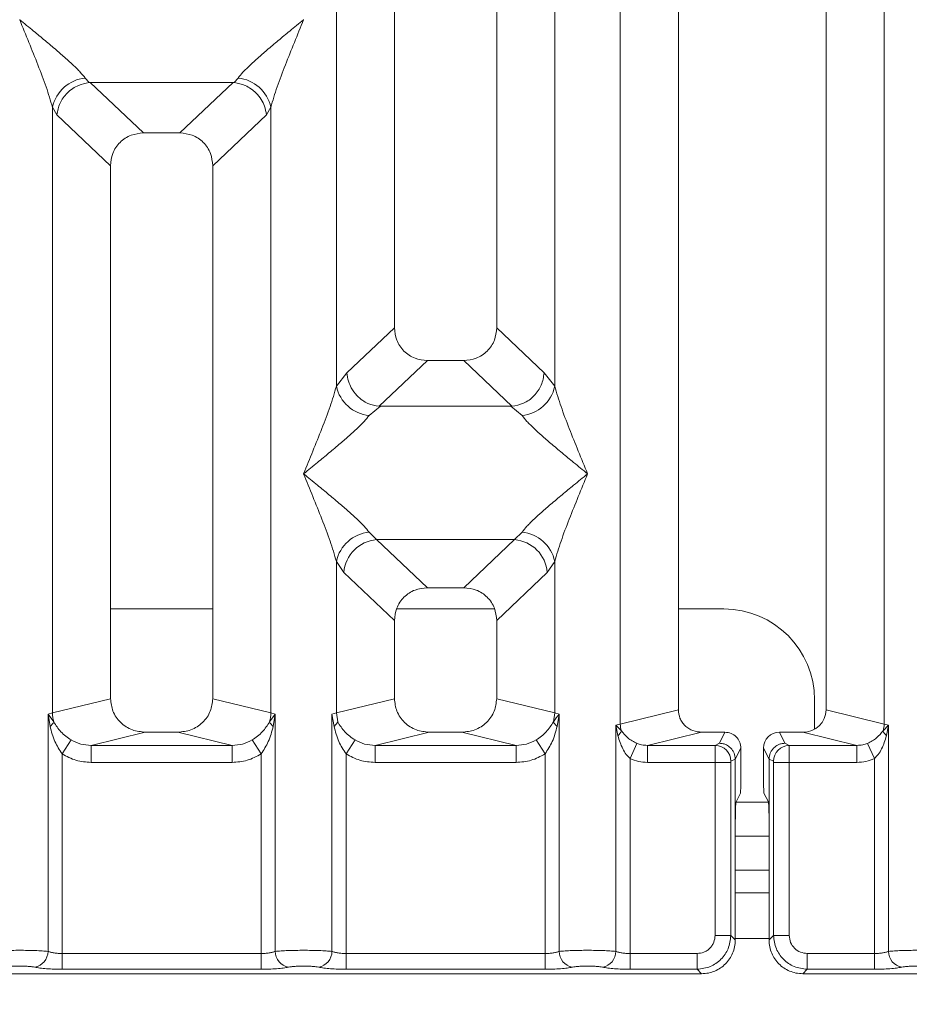
# Model space of a CAD drawing. Units: millimetres. Extents: x 5 to 419, y 5 to 292.
# Drawn here: x 94 to 102, y 70 to 78 of the extents above; entities that cross this region are included whole.
import ezdxf

# ---------------------------------------------------------------- set-up
doc = ezdxf.new("R2010")
doc.units = ezdxf.units.MM
doc.layers.add('BEMAßUNG', color=96, linetype='Continuous')
doc.styles.add('SLDTEXTSTYLE0', font='TXT', dxfattribs={"width": 0.75})
doc.dimstyles.new('SLDDIMSTYLE0', dxfattribs={"dimtxt": 3.5, "dimasz": 3.302, "dimexe": 0, "dimexo": 0.0625, "dimgap": 0.875, "dimtad": 1, "dimlfac": 10, "dimrnd": 1e-09, "dimzin": 12, "dimdsep": 46, "dimtxsty": 'SLDTEXTSTYLE0', "dimsah": 1, "dimcen": 0.09, "dimadec": 0, "dimazin": 3, "dimtfac": 1, "dimtofl": 0, "dimtmove": 0, "dimatfit": 3, "dimfxl": 0, "dimfrac": 2, "dimtolj": 1, "dimtzin": 12, "dimarcsym": 0})

# ---------------------------------------------------------------- blocks, each defined once
blk = doc.blocks.new('_D_14')
at = {"layer": 'BEMAßUNG'}
for p, q in [((48.4283, 69.147), (48.4283, 48.0599)), ((173.6308, 69.147), (173.6308, 48.0599)), ((48.4283, 49.0599), (173.6308, 49.0599))]:
    blk.add_line(p, q, dxfattribs=at)
for points in [[(48.4283, 49.0599), (51.7303, 48.5519), (51.7303, 49.5679)], [(173.6308, 49.0599), (170.3288, 49.5679), (170.3288, 48.5519)]]:
    blk.add_solid(points, dxfattribs=at)
at = {"layer": 'BEMAßUNG', "insert": (106.1796, 53.5717), "char_height": 3.5, "attachment_point": 1, "rotation": 360, "style": 'SLDTEXTSTYLE0'}
blk.add_mtext('1252', dxfattribs=at)

msp = doc.modelspace()

# ---------------------------------------------------------------- linework, layer by layer
at = {"color": 7, "linetype": 'Continuous', "lineweight": 15}
for p, q in [((97.1296, 97.6159), (97.1296, 75.5356)), ((98.0296, 75.5356), (98.0296, 97.6159)), ((99.1179, 72.0478), (99.1179, 97.6159)), ((99.6296, 97.6159), (99.6296, 72.1725)), ((100.9296, 72.1725), (100.9296, 97.6159)), ((101.4412, 97.6159), (101.4412, 72.0478)), ((96.6179, 75.0202), (96.6179, 90.5338)), ((98.5412, 90.5338), (98.5412, 75.0202)), ((93.8305, 78.2487), (93.8296, 78.2474)), ((96.3296, 78.2474), (96.3287, 78.2487)), ((94.4063, 77.7339), (94.44, 77.6941)), ((94.44, 77.6941), (94.4504, 77.6946)), ((94.4504, 77.6946), (95.7088, 77.6946)), ((94.4504, 77.6946), (94.9191, 77.2502)), ((95.7088, 77.6946), (95.2401, 77.2502)), ((95.7088, 77.6946), (95.7191, 77.6941)), ((95.7191, 77.6941), (95.7529, 77.7339)), ((94.1179, 72.1461), (94.1179, 77.4772)), ((94.1179, 77.4772), (94.157, 77.4099)), ((94.157, 77.4099), (94.6296, 76.9618)), ((96.0021, 77.4099), (95.5296, 76.9618)), ((96.0021, 77.4099), (96.0412, 77.4772)), ((96.0412, 77.4772), (96.0412, 72.1461)), ((95.2401, 77.2502), (94.9191, 77.2502)), ((94.6296, 76.9618), (94.6296, 72.2708)), ((95.5296, 72.2708), (95.5296, 76.9618)), ((97.1296, 75.5356), (96.7112, 75.1389)), ((98.4479, 75.1389), (98.0296, 75.5356)), ((97.4191, 75.2472), (96.995, 74.8451)), ((97.4191, 75.2472), (97.7401, 75.2472)), ((98.1642, 74.8451), (97.7401, 75.2472)), ((96.7112, 75.1389), (96.6179, 75.0202)), ((98.5412, 75.0202), (98.4479, 75.1389)), ((97.0059, 74.8447), (96.9063, 74.7635)), ((96.995, 74.8451), (97.0059, 74.8447)), ((98.1533, 74.8447), (97.0059, 74.8447)), ((98.1533, 74.8447), (98.1642, 74.8451)), ((98.2529, 74.7635), (98.1533, 74.8447)), ((96.9063, 73.7365), (96.9721, 73.671)), ((98.1871, 73.671), (96.9721, 73.671)), ((96.9721, 73.671), (97.4191, 73.2472)), ((97.7401, 73.2472), (98.1871, 73.671)), ((98.1871, 73.671), (98.2529, 73.7365)), ((96.6179, 72.1461), (96.6179, 73.4797)), ((96.6179, 73.4797), (96.6837, 73.3815)), ((98.4754, 73.3815), (98.5412, 73.4797)), ((98.5412, 73.4797), (98.5412, 72.1461)), ((97.1296, 72.9588), (96.6837, 73.3815)), ((98.4754, 73.3815), (98.0296, 72.9588)), ((97.7401, 73.2472), (97.4191, 73.2472)), ((95.5296, 73.0604), (94.6296, 73.0604)), ((98.0107, 73.0604), (97.1485, 73.0604)), ((100.0292, 73.0604), (99.6296, 73.0604)), ((97.1296, 72.9588), (97.1296, 72.2708)), ((98.0296, 72.2708), (98.0296, 72.9588)), ((94.6296, 72.2708), (94.1179, 72.1461)), ((96.0412, 72.1461), (95.5296, 72.2708)), ((96.6179, 72.1461), (97.1296, 72.2708)), ((98.5412, 72.1461), (98.0296, 72.2708)), ((100.8292, 72.0028), (100.8292, 72.2604)), ((94.079, 72.1344), (94.1179, 72.1461)), ((94.079, 70.046), (94.079, 72.1344)), ((94.1297, 72.067), (94.079, 72.1344)), ((94.079, 72.1344), (94.0975, 72.0274)), ((96.0801, 72.1344), (96.0295, 72.067)), ((96.0412, 72.1461), (96.0801, 72.1344)), ((96.0616, 72.0274), (96.0801, 72.1344)), ((96.0801, 72.1344), (96.0801, 70.046)), ((96.579, 72.1344), (96.6179, 72.1461)), ((96.579, 70.046), (96.579, 72.1344)), ((96.579, 72.1344), (96.5976, 72.0274)), ((96.6297, 72.067), (96.6179, 72.1461)), ((98.5412, 72.1461), (98.5295, 72.067)), ((98.5412, 72.1461), (98.5801, 72.1344)), ((98.5616, 72.0274), (98.5801, 72.1344)), ((98.5801, 72.1344), (98.5801, 70.046)), ((99.1179, 72.0478), (99.6296, 72.1725)), ((101.4412, 72.0478), (100.9296, 72.1725)), ((99.079, 72.038), (99.1179, 72.0478)), ((99.079, 70.046), (99.079, 72.038)), ((99.1275, 71.9892), (99.079, 72.038)), ((99.079, 72.038), (99.0971, 71.9453)), ((101.4801, 72.038), (101.4317, 71.9892)), ((101.4412, 72.0478), (101.4801, 72.038)), ((101.462, 71.9453), (101.4801, 72.038)), ((101.4801, 72.038), (101.4801, 70.046)), ((94.9357, 71.9758), (94.4591, 71.8597)), ((94.9357, 71.9758), (95.2235, 71.9758)), ((95.7, 71.8597), (95.2235, 71.9758)), ((97.4357, 71.9758), (96.9591, 71.8597)), ((97.4357, 71.9758), (97.7235, 71.9758)), ((98.2, 71.8597), (97.7235, 71.9758)), ((99.8336, 71.9758), (99.3571, 71.8597)), ((99.8336, 71.9758), (100.04, 71.9758)), ((100.04, 71.9758), (99.9912, 71.8781)), ((100.568, 71.8781), (100.5192, 71.9758)), ((100.5192, 71.9758), (100.7255, 71.9758)), ((101.2021, 71.8597), (100.7255, 71.9758)), ((94.2829, 71.9076), (94.2037, 71.7841)), ((94.4591, 71.7101), (94.4591, 71.8597)), ((94.4591, 71.8597), (95.7, 71.8597)), ((95.7, 71.7101), (95.7, 71.8597)), ((95.9554, 71.7841), (95.8763, 71.9076)), ((96.7829, 71.9076), (96.7037, 71.7841)), ((96.9591, 71.7101), (96.9591, 71.8597)), ((96.9591, 71.8597), (98.2, 71.8597)), ((98.2, 71.7101), (98.2, 71.8597)), ((98.4554, 71.7841), (98.3763, 71.9076)), ((99.2037, 71.743), (99.2648, 71.8774)), ((99.3571, 71.8597), (99.3571, 71.7101)), ((99.3571, 71.8597), (99.9542, 71.8597)), ((99.9912, 71.8781), (99.9542, 71.8597)), ((100.568, 71.8781), (100.605, 71.8597)), ((100.605, 71.8597), (101.2021, 71.8597)), ((101.2021, 71.7101), (101.2021, 71.8597)), ((101.2944, 71.8774), (101.3554, 71.743)), ((94.2037, 71.7841), (94.2037, 70.0279)), ((95.9554, 70.0279), (95.9554, 71.7841)), ((96.7037, 71.7841), (96.7037, 70.0279)), ((98.4554, 70.0279), (98.4554, 71.7841)), ((100.1797, 71.8358), (100.1308, 71.7379)), ((100.1797, 71.5642), (100.1797, 71.8358)), ((100.3795, 71.8358), (100.4283, 71.7379)), ((100.3795, 71.5642), (100.3795, 71.8358)), ((95.7, 71.7101), (94.4591, 71.7101)), ((98.2, 71.7101), (96.9591, 71.7101)), ((99.2037, 71.743), (99.2037, 70.0279)), ((99.9529, 71.7101), (99.3571, 71.7101)), ((99.9529, 70.1863), (99.9529, 71.7101)), ((100.0915, 71.7101), (99.9529, 71.7101)), ((100.0915, 71.7101), (100.0915, 70.1863)), ((100.1308, 71.739), (100.0928, 71.7201)), ((100.1308, 71.7379), (100.1308, 71.739)), ((100.1308, 71.7379), (100.1308, 71.1632)), ((100.4284, 71.739), (100.4283, 71.7379)), ((100.4283, 71.1632), (100.4283, 71.7379)), ((100.4284, 71.739), (100.4663, 71.7201)), ((100.4676, 70.1863), (100.4676, 71.7101)), ((100.4676, 71.7101), (100.6063, 71.7101)), ((100.6063, 71.7101), (100.6063, 70.1863)), ((100.6063, 71.7101), (101.2021, 71.7101)), ((101.3554, 70.0279), (101.3554, 71.743)), ((100.1756, 71.4395), (100.1373, 71.3627)), ((100.3835, 71.4395), (100.4218, 71.3627)), ((100.1308, 70.147), (100.1308, 71.1632)), ((100.4283, 71.1632), (100.4283, 70.147)), ((100.4283, 71.0604), (100.1308, 71.0604)), ((100.4283, 70.5604), (100.1308, 70.5604)), ((100.0915, 70.1863), (99.9529, 70.1863)), ((100.1308, 70.147), (100.0915, 70.1863)), ((100.4283, 70.147), (100.4676, 70.1863)), ((100.4676, 70.1863), (100.6063, 70.1863)), ((94.2037, 69.8892), (94.2037, 70.0279)), ((95.9554, 70.0279), (94.2037, 70.0279)), ((95.9554, 69.8892), (95.9554, 70.0279)), ((96.7037, 69.8892), (96.7037, 70.0279)), ((98.4554, 70.0279), (96.7037, 70.0279)), ((98.4554, 69.8892), (98.4554, 70.0279)), ((99.2037, 69.8892), (99.2037, 70.0279)), ((99.7945, 70.0279), (99.2037, 70.0279)), ((99.7945, 69.8892), (99.7945, 70.0279)), ((100.7647, 70.0279), (101.3554, 70.0279)), ((100.7647, 70.0279), (100.7647, 69.8892)), ((101.3554, 70.0279), (101.3554, 69.8892)), ((95.9554, 69.8892), (94.2037, 69.8892)), ((98.4554, 69.8892), (96.7037, 69.8892)), ((99.7945, 69.8892), (99.2037, 69.8892)), ((99.8337, 69.85), (99.7945, 69.8892)), ((100.7647, 69.8892), (100.7254, 69.85)), ((101.3554, 69.8892), (100.7647, 69.8892)), ((90.3254, 69.85), (99.8337, 69.85)), ((100.7254, 69.85), (110.2337, 69.85))]:
    msp.add_line(p, q, dxfattribs=at)
at = {"color": 8, "linetype": 'Continuous', "lineweight": 15}
for p, q in [((100.4222, 71.3604), (100.137, 71.3604)), ((100.4283, 70.7604), (100.1308, 70.7604)), ((100.4283, 70.1604), (100.1308, 70.1604))]:
    msp.add_line(p, q, dxfattribs=at)
at = {"color": 7, "linetype": 'Continuous', "lineweight": 15}
for centre, radius, start, end in [((94.4401, 77.4056), 0.33, 95.88402, 167.47909), ((95.719, 77.4056), 0.33, 12.52092, 84.11601), ((96.9401, 75.0918), 0.33, 192.52092, 264.11601), ((98.219, 75.0918), 0.33, 275.88402, 347.47909), ((96.9401, 73.4082), 0.33, 95.88402, 167.47909), ((96.9987, 73.3562), 0.316, 94.82591, 175.39523), ((98.1605, 73.3562), 0.316, 4.60477, 85.17409), ((98.219, 73.4082), 0.33, 12.52092, 84.11601), ((100.0292, 72.2604), 0.8, 0, 90), ((94.4302, 72.152), 0.3123, 181.07187, 195.78918), ((95.7289, 72.152), 0.3123, 344.21082, 358.92812), ((94.0378, 72.1087), 0.101, 306.31386, 335.55655), ((96.1214, 72.1087), 0.101, 204.44345, 233.68614), ((99.3262, 72.0517), 0.2083, 181.07303, 197.45467), ((101.233, 72.0517), 0.2083, 342.54533, 358.92697), ((99.032, 72.0228), 0.1013, 310.04182, 340.62297), ((101.5272, 72.0228), 0.1013, 199.37703, 229.95818), ((99.9521, 71.719), 0.1408, 0.43931, 89.1401), ((100.6071, 71.719), 0.1408, 90.8599, 179.56069), ((93.9369, 70.0472), 0.1422, 280.43261, 359.53033), ((96.2223, 70.0472), 0.1422, 180.46967, 259.56739), ((96.4369, 70.0472), 0.1422, 280.43261, 359.53033), ((98.7223, 70.0472), 0.1422, 180.46967, 259.56739), ((98.9369, 70.0472), 0.1422, 280.43261, 359.53033), ((101.6223, 70.0472), 0.1422, 180.46967, 259.56739)]:
    msp.add_arc(centre, radius, start, end, dxfattribs=at)
for centre, major_axis, ratio, start_param, end_param in [((100.7215, 72.1763), (0.2026, -0.0494), 0.959035, 4.961185, 6.512738), ((100.5195, 71.8355), (-0.0627, 0.1256), 0.996959, 5.821242, 7.389604)]:
    msp.add_ellipse(centre, major_axis=major_axis, ratio=ratio, start_param=start_param, end_param=end_param, dxfattribs=at)
for points, knots in [([(94.1179, 77.4772), (94.1008, 77.5357), (94.0663, 77.6529), (93.9653, 77.9139), (93.8839, 78.114), (93.8296, 78.2474)], [0, 0, 0, 0, 0.24954, 0.499785, 1, 1, 1, 1]), ([(93.8296, 78.2474), (93.8704, 78.2141), (93.9455, 78.1527), (94.0539, 78.0633), (94.1483, 77.984), (94.2304, 77.9127), (94.3019, 77.8475), (94.364, 77.787), (94.3929, 77.7507), (94.4063, 77.7339)], [0, 0, 0, 0, 0.185495, 0.341248, 0.499931, 0.633034, 0.749703, 0.88408, 1, 1, 1, 1]), ([(95.7529, 77.7339), (95.7662, 77.7507), (95.7869, 77.7768), (95.8263, 77.817), (95.869, 77.8584), (95.9288, 77.9128), (96.0108, 77.984), (96.1052, 78.0633), (96.2137, 78.1527), (96.2888, 78.2141), (96.3296, 78.2474)], [0, 0, 0, 0, 0.1158967, 0.1806642, 0.2504065, 0.3670442, 0.5001419, 0.6587893, 0.8145226, 1, 1, 1, 1]), ([(96.3296, 78.2474), (96.2753, 78.114), (96.1938, 77.9139), (96.0928, 77.6529), (96.0584, 77.5357), (96.0412, 77.4772)], [0, 0, 0, 0, 0.500215, 0.75046, 1, 1, 1, 1]), ([(94.157, 77.4099), (94.1638, 77.4448), (94.1775, 77.5145), (94.2351, 77.5932), (94.2945, 77.6419), (94.3587, 77.6781), (94.4084, 77.6879), (94.44, 77.6941)], [0, 0, 0, 0, 0.249899, 0.499431, 0.648227, 0.77566, 1, 1, 1, 1]), ([(95.7191, 77.6941), (95.7518, 77.6875), (95.8223, 77.6732), (95.9043, 77.6141), (95.957, 77.5477), (95.99, 77.4825), (95.9978, 77.436), (96.0021, 77.4099)], [0, 0, 0, 0, 0.231669, 0.499136, 0.666412, 0.812516, 1, 1, 1, 1]), ([(94.9191, 77.2502), (94.882, 77.2465), (94.8253, 77.2408), (94.7574, 77.2052), (94.7117, 77.1684), (94.6748, 77.1229), (94.6391, 77.0553), (94.6333, 76.9987), (94.6296, 76.9618)], [0, 0, 0, 0, 0.243177, 0.372211, 0.500634, 0.628729, 0.757698, 1, 1, 1, 1]), ([(95.5296, 76.9618), (95.5258, 76.9987), (95.5201, 77.0552), (95.4844, 77.1229), (95.4475, 77.1684), (95.4018, 77.2052), (95.3338, 77.2407), (95.2771, 77.2465), (95.2401, 77.2502)], [0, 0, 0, 0, 0.242302, 0.371046, 0.499366, 0.627563, 0.756823, 1, 1, 1, 1]), ([(97.1296, 75.5356), (97.1333, 75.4987), (97.1391, 75.4422), (97.1748, 75.3745), (97.2117, 75.329), (97.2574, 75.2922), (97.3253, 75.2566), (97.382, 75.2509), (97.4191, 75.2472)], [0, 0, 0, 0, 0.242302, 0.371046, 0.499366, 0.627563, 0.756823, 1, 1, 1, 1]), ([(97.7401, 75.2472), (97.7771, 75.2509), (97.8338, 75.2566), (97.9017, 75.2922), (97.9474, 75.3289), (97.9844, 75.3745), (98.0201, 75.4421), (98.0258, 75.4987), (98.0296, 75.5356)], [0, 0, 0, 0, 0.243177, 0.372211, 0.500634, 0.628729, 0.757698, 1, 1, 1, 1]), ([(96.7112, 75.1389), (96.7145, 75.1138), (96.7204, 75.068), (96.7507, 74.999), (96.7932, 74.9406), (96.8458, 74.8969), (96.9105, 74.8598), (96.9614, 74.851), (96.995, 74.8451)], [0, 0, 0, 0, 0.171171, 0.311732, 0.500289, 0.647867, 0.767662, 1, 1, 1, 1]), ([(98.1642, 74.8451), (98.1984, 74.8513), (98.2705, 74.8643), (98.3627, 74.9327), (98.4299, 75.0286), (98.4419, 75.1021), (98.4479, 75.1389)], [0, 0, 0, 0, 0.238011, 0.499842, 0.749633, 1, 1, 1, 1]), ([(96.3296, 74.25), (96.3839, 74.3833), (96.4653, 74.5835), (96.5663, 74.8445), (96.6008, 74.9617), (96.6179, 75.0202)], [0, 0, 0, 0, 0.500215, 0.75046, 1, 1, 1, 1]), ([(98.5412, 75.0202), (98.5584, 74.9617), (98.5928, 74.8445), (98.6938, 74.5835), (98.7753, 74.3833), (98.8296, 74.25)], [0, 0, 0, 0, 0.24954, 0.499785, 1, 1, 1, 1]), ([(96.9063, 74.7635), (96.893, 74.7467), (96.8722, 74.7206), (96.8329, 74.6804), (96.7902, 74.639), (96.7303, 74.5846), (96.6484, 74.5134), (96.5539, 74.4341), (96.4455, 74.3447), (96.3704, 74.2833), (96.3296, 74.25)], [0, 0, 0, 0, 0.115897, 0.180664, 0.250407, 0.367044, 0.500142, 0.658789, 0.814523, 1, 1, 1, 1]), ([(98.8296, 74.25), (98.7888, 74.2833), (98.7137, 74.3447), (98.6052, 74.4341), (98.5108, 74.5134), (98.4287, 74.5847), (98.3572, 74.6499), (98.2952, 74.7104), (98.2663, 74.7467), (98.2529, 74.7635)], [0, 0, 0, 0, 0.185495, 0.341248, 0.499931, 0.633034, 0.749703, 0.88408, 1, 1, 1, 1]), ([(96.6179, 73.4797), (96.6008, 73.5382), (96.5663, 73.6554), (96.4653, 73.9165), (96.3839, 74.1166), (96.3296, 74.25)], [0, 0, 0, 0, 0.2495397, 0.4997846, 1, 1, 1, 1]), ([(96.3296, 74.25), (96.3704, 74.2166), (96.4455, 74.1552), (96.5539, 74.0659), (96.6483, 73.9866), (96.7304, 73.9153), (96.8019, 73.8501), (96.864, 73.7895), (96.8929, 73.7533), (96.9063, 73.7365)], [0, 0, 0, 0, 0.185495, 0.341248, 0.499931, 0.633034, 0.749703, 0.88408, 1, 1, 1, 1]), ([(98.2529, 73.7365), (98.2662, 73.7532), (98.2869, 73.7794), (98.3263, 73.8195), (98.369, 73.8609), (98.4288, 73.9153), (98.5108, 73.9866), (98.6052, 74.0659), (98.7137, 74.1552), (98.7888, 74.2166), (98.8296, 74.25)], [0, 0, 0, 0, 0.115897, 0.180664, 0.250407, 0.367044, 0.500142, 0.658789, 0.814523, 1, 1, 1, 1]), ([(98.8296, 74.25), (98.7753, 74.1166), (98.6938, 73.9165), (98.5928, 73.6554), (98.5584, 73.5382), (98.5412, 73.4797)], [0, 0, 0, 0, 0.500215, 0.75046, 1, 1, 1, 1]), ([(97.4191, 73.2472), (97.382, 73.2435), (97.3253, 73.2378), (97.2574, 73.2022), (97.2117, 73.1654), (97.1748, 73.1199), (97.1391, 73.0523), (97.1333, 72.9957), (97.1296, 72.9588)], [0, 0, 0, 0, 0.243177, 0.372211, 0.500634, 0.628729, 0.757698, 1, 1, 1, 1]), ([(98.0296, 72.9588), (98.0258, 72.9957), (98.0201, 73.0522), (97.9844, 73.1199), (97.9475, 73.1654), (97.9018, 73.2022), (97.8338, 73.2377), (97.7771, 73.2435), (97.7401, 73.2472)], [0, 0, 0, 0, 0.242302, 0.371046, 0.499366, 0.627563, 0.756823, 1, 1, 1, 1]), ([(94.6296, 72.2708), (94.6337, 72.2334), (94.64, 72.1758), (94.6781, 72.1071), (94.7175, 72.0603), (94.7661, 72.0223), (94.8377, 71.9857), (94.8971, 71.9797), (94.9357, 71.9758)], [0, 0, 0, 0, 0.236171, 0.364605, 0.493964, 0.624077, 0.755523, 1, 1, 1, 1]), ([(95.2235, 71.9758), (95.2621, 71.9797), (95.3214, 71.9857), (95.393, 72.0223), (95.4416, 72.0602), (95.4811, 72.107), (95.5191, 72.1758), (95.5255, 72.2334), (95.5296, 72.2708)], [0, 0, 0, 0, 0.244477, 0.375703, 0.506036, 0.635177, 0.763829, 1, 1, 1, 1]), ([(97.1296, 72.2708), (97.1337, 72.2334), (97.14, 72.1758), (97.1781, 72.1071), (97.2175, 72.0603), (97.2661, 72.0223), (97.3377, 71.9857), (97.3971, 71.9797), (97.4357, 71.9758)], [0, 0, 0, 0, 0.236171, 0.364605, 0.493964, 0.624077, 0.755523, 1, 1, 1, 1]), ([(97.7235, 71.9758), (97.7621, 71.9797), (97.8214, 71.9857), (97.893, 72.0223), (97.9416, 72.0602), (97.9811, 72.107), (98.0191, 72.1758), (98.0255, 72.2334), (98.0296, 72.2708)], [0, 0, 0, 0, 0.244477, 0.375703, 0.506036, 0.635177, 0.763829, 1, 1, 1, 1]), ([(98.5801, 72.1344), (98.5744, 72.1275), (98.5652, 72.1164), (98.5481, 72.0943), (98.5373, 72.0785), (98.5294, 72.067)], [0, 0, 0, 0, 0.314407, 0.499989, 1, 1, 1, 1]), ([(99.6296, 72.1725), (99.6323, 72.1476), (99.6365, 72.1092), (99.6619, 72.0633), (99.6882, 72.0321), (99.7206, 72.0068), (99.7683, 71.9824), (99.8079, 71.9784), (99.8336, 71.9758)], [0, 0, 0, 0, 0.236171, 0.364552, 0.493964, 0.624021, 0.755523, 1, 1, 1, 1]), ([(94.0975, 72.0274), (94.1092, 71.9817), (94.1311, 71.8958), (94.1806, 71.8197), (94.2037, 71.7841)], [0, 0, 0, 0, 0.5312194, 1, 1, 1, 1]), ([(94.2829, 71.9076), (94.2666, 71.9185), (94.2334, 71.9407), (94.177, 71.9915), (94.1487, 72.0367), (94.1297, 72.067)], [0, 0, 0, 0, 0.240744, 0.491306, 1, 1, 1, 1]), ([(96.0295, 72.067), (96.0105, 72.0367), (95.9821, 71.9916), (95.9258, 71.9407), (95.8926, 71.9185), (95.8763, 71.9076)], [0, 0, 0, 0, 0.5091, 0.758157, 1, 1, 1, 1]), ([(95.9554, 71.7841), (95.9786, 71.8197), (96.0281, 71.8957), (96.05, 71.9817), (96.0616, 72.0274)], [0, 0, 0, 0, 0.46838, 1, 1, 1, 1]), ([(96.5976, 72.0274), (96.6053, 72.0344), (96.6208, 72.0483), (96.6267, 72.0608), (96.6297, 72.067)], [0, 0, 0, 0, 0.5, 1, 1, 1, 1]), ([(96.5976, 72.0274), (96.6092, 71.9817), (96.6311, 71.8958), (96.6806, 71.8197), (96.7037, 71.7841)], [0, 0, 0, 0, 0.531219, 1, 1, 1, 1]), ([(96.7829, 71.9076), (96.7666, 71.9185), (96.7334, 71.9407), (96.677, 71.9915), (96.6487, 72.0367), (96.6297, 72.067)], [0, 0, 0, 0, 0.240744, 0.491307, 1, 1, 1, 1]), ([(98.5295, 72.067), (98.5105, 72.0367), (98.4821, 71.9916), (98.4258, 71.9407), (98.3926, 71.9185), (98.3763, 71.9076)], [0, 0, 0, 0, 0.509102, 0.758158, 1, 1, 1, 1]), ([(98.4554, 71.7841), (98.4786, 71.8197), (98.5281, 71.8957), (98.55, 71.9817), (98.5616, 72.0274)], [0, 0, 0, 0, 0.46838, 1, 1, 1, 1]), ([(98.5616, 72.0274), (98.5539, 72.0344), (98.5384, 72.0483), (98.5325, 72.0608), (98.5295, 72.067)], [0, 0, 0, 0, 0.499998, 1, 1, 1, 1]), ([(99.0971, 71.9453), (99.1092, 71.9057), (99.127, 71.8479), (99.1673, 71.7811), (99.1923, 71.7549), (99.2037, 71.743)], [0, 0, 0, 0, 0.540645, 0.790809, 1, 1, 1, 1]), ([(99.2648, 71.8774), (99.2504, 71.8842), (99.2207, 71.8984), (99.1707, 71.9336), (99.1449, 71.9668), (99.1275, 71.9892)], [0, 0, 0, 0, 0.233197, 0.483468, 1, 1, 1, 1]), ([(100.1797, 71.8358), (100.1791, 71.8458), (100.1779, 71.8652), (100.1662, 71.9001), (100.1406, 71.9377), (100.0949, 71.9695), (100.0583, 71.9737), (100.04, 71.9758)], [0, 0, 0, 0, 0.13635, 0.26546, 0.500994, 0.749321, 1, 1, 1, 1]), ([(101.4317, 71.9892), (101.4143, 71.9669), (101.3886, 71.9337), (101.3386, 71.8985), (101.3088, 71.8843), (101.2944, 71.8774)], [0, 0, 0, 0, 0.515361, 0.765009, 1, 1, 1, 1]), ([(101.3554, 71.743), (101.3669, 71.755), (101.392, 71.7812), (101.4322, 71.848), (101.45, 71.9058), (101.462, 71.9453)], [0, 0, 0, 0, 0.209677, 0.460511, 1, 1, 1, 1]), ([(94.4591, 71.8597), (94.4278, 71.8615), (94.3658, 71.8652), (94.3103, 71.8935), (94.2829, 71.9076)], [0, 0, 0, 0, 0.505421, 1, 1, 1, 1]), ([(95.8763, 71.9076), (95.8489, 71.8935), (95.7934, 71.8652), (95.7314, 71.8615), (95.7, 71.8597)], [0, 0, 0, 0, 0.4945789, 1, 1, 1, 1]), ([(96.9591, 71.8597), (96.9278, 71.8615), (96.8658, 71.8652), (96.8103, 71.8935), (96.7829, 71.9076)], [0, 0, 0, 0, 0.505421, 1, 1, 1, 1]), ([(98.3763, 71.9076), (98.3489, 71.8935), (98.2934, 71.8652), (98.2314, 71.8615), (98.2, 71.8597)], [0, 0, 0, 0, 0.494579, 1, 1, 1, 1]), ([(99.3571, 71.8597), (99.34, 71.8604), (99.3083, 71.8617), (99.2785, 71.8724), (99.2648, 71.8774)], [0, 0, 0, 0, 0.540726, 1, 1, 1, 1]), ([(99.9529, 71.7101), (99.9529, 71.7254), (99.953, 71.7584), (99.9532, 71.806), (99.9536, 71.8381), (99.9539, 71.8552), (99.9541, 71.8582), (99.9542, 71.8597)], [0, 0, 0, 0, 0.204619, 0.439271, 0.703838, 0.848136, 1, 1, 1, 1]), ([(99.9912, 71.8781), (100.0024, 71.8773), (100.0235, 71.8757), (100.0578, 71.8626), (100.0865, 71.8423), (100.108, 71.8158), (100.1256, 71.7836), (100.1287, 71.7566), (100.1308, 71.739)], [0, 0, 0, 0, 0.155202, 0.29047, 0.50038, 0.630785, 0.7577, 1, 1, 1, 1]), ([(100.4284, 71.739), (100.4304, 71.7566), (100.4335, 71.7836), (100.4512, 71.8158), (100.4727, 71.8423), (100.5014, 71.8626), (100.5357, 71.8757), (100.5567, 71.8773), (100.568, 71.8781)], [0, 0, 0, 0, 0.242283, 0.369202, 0.49962, 0.709505, 0.844779, 1, 1, 1, 1]), ([(100.605, 71.8597), (100.6051, 71.8582), (100.6053, 71.8552), (100.6056, 71.8381), (100.6059, 71.806), (100.6062, 71.7584), (100.6062, 71.7254), (100.6063, 71.7101)], [0, 0, 0, 0, 0.151864, 0.296162, 0.560729, 0.795381, 1, 1, 1, 1]), ([(101.2944, 71.8774), (101.2807, 71.8724), (101.2508, 71.8617), (101.2192, 71.8604), (101.2021, 71.8597)], [0, 0, 0, 0, 0.459274, 1, 1, 1, 1]), ([(94.4591, 71.7101), (94.4137, 71.7133), (94.3232, 71.7197), (94.2434, 71.7627), (94.2037, 71.7841)], [0, 0, 0, 0, 0.502589, 1, 1, 1, 1]), ([(95.9554, 71.7841), (95.9157, 71.7627), (95.8359, 71.7197), (95.7455, 71.7133), (95.7, 71.7101)], [0, 0, 0, 0, 0.4974113, 1, 1, 1, 1]), ([(96.9591, 71.7101), (96.9137, 71.7133), (96.8232, 71.7197), (96.7434, 71.7627), (96.7037, 71.7841)], [0, 0, 0, 0, 0.502589, 1, 1, 1, 1]), ([(98.4554, 71.7841), (98.4157, 71.7627), (98.3359, 71.7197), (98.2455, 71.7133), (98.2, 71.7101)], [0, 0, 0, 0, 0.497411, 1, 1, 1, 1]), ([(99.2037, 71.743), (99.2283, 71.7335), (99.2777, 71.7143), (99.3306, 71.7115), (99.3571, 71.7101)], [0, 0, 0, 0, 0.498222, 1, 1, 1, 1]), ([(100.0915, 71.7101), (100.0916, 71.7114), (100.0916, 71.7139), (100.0919, 71.7171), (100.0923, 71.7194), (100.0927, 71.7198), (100.0928, 71.7201)], [0, 0, 0, 0, 0.253305, 0.498661, 0.747517, 1, 1, 1, 1]), ([(100.4676, 71.7101), (100.4676, 71.7114), (100.4676, 71.7138), (100.4673, 71.717), (100.4668, 71.7194), (100.4665, 71.7198), (100.4663, 71.7201)], [0, 0, 0, 0, 0.251851, 0.495976, 0.740315, 1, 1, 1, 1]), ([(101.2021, 71.7101), (101.2286, 71.7115), (101.2815, 71.7142), (101.3308, 71.7334), (101.3554, 71.743)], [0, 0, 0, 0, 0.501794, 1, 1, 1, 1]), ([(100.1756, 71.4395), (100.1762, 71.4421), (100.1772, 71.4476), (100.1786, 71.477), (100.1795, 71.5178), (100.1796, 71.5491), (100.1797, 71.5642)], [0, 0, 0, 0, 0.241056, 0.500096, 0.759076, 1, 1, 1, 1]), ([(100.3795, 71.5642), (100.3795, 71.5491), (100.3796, 71.5178), (100.3806, 71.477), (100.3819, 71.4476), (100.383, 71.4421), (100.3835, 71.4395)], [0, 0, 0, 0, 0.240923, 0.499904, 0.758943, 1, 1, 1, 1]), ([(100.1308, 71.1632), (100.1309, 71.1873), (100.1311, 71.2374), (100.1326, 71.3028), (100.1347, 71.3497), (100.1365, 71.3585), (100.1373, 71.3627)], [0, 0, 0, 0, 0.240923, 0.499904, 0.758943, 1, 1, 1, 1]), ([(100.4218, 71.3627), (100.4227, 71.3585), (100.4244, 71.3497), (100.4266, 71.3028), (100.4281, 71.2374), (100.4283, 71.1873), (100.4283, 71.1632)], [0, 0, 0, 0, 0.241057, 0.500096, 0.759077, 1, 1, 1, 1]), ([(99.7945, 70.0279), (99.8145, 70.03), (99.8453, 70.0332), (99.8823, 70.0529), (99.9074, 70.0733), (99.9279, 70.0984), (99.9475, 70.1354), (99.9508, 70.1663), (99.9529, 70.1863)], [0, 0, 0, 0, 0.240345, 0.369981, 0.5, 0.629401, 0.759655, 1, 1, 1, 1]), ([(100.0915, 70.1863), (100.0866, 70.1465), (100.0769, 70.0689), (100.0084, 69.9724), (99.9118, 69.9039), (99.8343, 69.8942), (99.7945, 69.8892)], [0, 0, 0, 0, 0.256765, 0.5, 0.743226, 1, 1, 1, 1]), ([(99.8337, 69.85), (99.8541, 69.8512), (99.8941, 69.8535), (99.9686, 69.8774), (100.0495, 69.9313), (100.1033, 70.0122), (100.1273, 70.0866), (100.1296, 70.1267), (100.1308, 70.147)], [0, 0, 0, 0, 0.130814, 0.257842, 0.5, 0.742143, 0.869175, 1, 1, 1, 1]), ([(100.4283, 70.147), (100.4295, 70.1267), (100.4319, 70.0867), (100.4558, 70.0122), (100.5096, 69.9313), (100.5906, 69.8774), (100.665, 69.8535), (100.7051, 69.8512), (100.7254, 69.85)], [0, 0, 0, 0, 0.130817, 0.257846, 0.5, 0.742143, 0.869175, 1, 1, 1, 1]), ([(100.7647, 69.8892), (100.7249, 69.8942), (100.6473, 69.9039), (100.5508, 69.9724), (100.4823, 70.0689), (100.4726, 70.1465), (100.4676, 70.1863)], [0, 0, 0, 0, 0.256765, 0.5, 0.74322, 1, 1, 1, 1]), ([(100.6063, 70.1863), (100.6086, 70.1655), (100.6133, 70.1239), (100.6498, 70.0714), (100.7023, 70.0349), (100.7439, 70.0302), (100.7647, 70.0279)], [0, 0, 0, 0, 0.25065, 0.5, 0.74935, 1, 1, 1, 1]), ([(94.079, 70.046), (94.0628, 70.0475), (94.0311, 70.0505), (93.9674, 70.0536), (93.8994, 70.0555), (93.8296, 70.0562), (93.7597, 70.0555), (93.6918, 70.0536), (93.628, 70.0505), (93.5963, 70.0475), (93.5801, 70.046)], [0, 0, 0, 0, 0.133404, 0.261188, 0.383377, 0.5, 0.616626, 0.738816, 0.8666, 1, 1, 1, 1]), ([(94.2037, 70.0279), (94.1916, 70.0281), (94.167, 70.0286), (94.1328, 70.0323), (94.1019, 70.038), (94.0869, 70.0433), (94.079, 70.046)], [0, 0, 0, 0, 0.245232, 0.496562, 0.737869, 1, 1, 1, 1]), ([(96.0801, 70.046), (96.0723, 70.0433), (96.0573, 70.038), (96.0263, 70.0323), (95.9922, 70.0286), (95.9676, 70.0281), (95.9554, 70.0279)], [0, 0, 0, 0, 0.262112, 0.503438, 0.754753, 1, 1, 1, 1]), ([(96.579, 70.046), (96.5628, 70.0475), (96.5311, 70.0505), (96.4674, 70.0536), (96.3994, 70.0555), (96.3296, 70.0562), (96.2597, 70.0555), (96.1918, 70.0536), (96.128, 70.0505), (96.0963, 70.0475), (96.0801, 70.046)], [0, 0, 0, 0, 0.133404, 0.261188, 0.383377, 0.5, 0.616626, 0.738816, 0.8666, 1, 1, 1, 1]), ([(96.7037, 70.0279), (96.6916, 70.0281), (96.667, 70.0286), (96.6328, 70.0323), (96.6019, 70.038), (96.5869, 70.0433), (96.579, 70.046)], [0, 0, 0, 0, 0.2452317, 0.4965616, 0.7378692, 1, 1, 1, 1]), ([(98.5801, 70.046), (98.5723, 70.0433), (98.5573, 70.038), (98.5263, 70.0323), (98.4922, 70.0286), (98.4676, 70.0281), (98.4554, 70.0279)], [0, 0, 0, 0, 0.262112, 0.503438, 0.754753, 1, 1, 1, 1]), ([(99.079, 70.046), (99.0628, 70.0475), (99.0311, 70.0505), (98.9674, 70.0536), (98.8994, 70.0555), (98.8296, 70.0562), (98.7597, 70.0555), (98.6918, 70.0536), (98.628, 70.0505), (98.5963, 70.0475), (98.5801, 70.046)], [0, 0, 0, 0, 0.133404, 0.261188, 0.383377, 0.5, 0.616626, 0.738816, 0.8666, 1, 1, 1, 1]), ([(99.2037, 70.0279), (99.1916, 70.0281), (99.167, 70.0286), (99.1328, 70.0323), (99.1019, 70.038), (99.0869, 70.0433), (99.079, 70.046)], [0, 0, 0, 0, 0.245232, 0.496562, 0.737869, 1, 1, 1, 1]), ([(101.4801, 70.046), (101.4723, 70.0433), (101.4573, 70.038), (101.4263, 70.0323), (101.3922, 70.0286), (101.3676, 70.0281), (101.3554, 70.0279)], [0, 0, 0, 0, 0.2621122, 0.5034384, 0.7547531, 1, 1, 1, 1]), ([(101.4801, 70.046), (101.4963, 70.0475), (101.528, 70.0505), (101.5918, 70.0536), (101.6597, 70.0555), (101.7296, 70.0562), (101.7994, 70.0555), (101.8674, 70.0536), (101.9311, 70.0505), (101.9628, 70.0475), (101.979, 70.046)], [0, 0, 0, 0, 0.1334, 0.261183, 0.383374, 0.5, 0.61662, 0.738808, 0.866593, 1, 1, 1, 1]), ([(93.9626, 69.9074), (93.9546, 69.9088), (93.9385, 69.9117), (93.9057, 69.9149), (93.869, 69.9169), (93.8296, 69.9176), (93.7903, 69.9169), (93.7535, 69.9149), (93.7206, 69.9117), (93.7046, 69.9088), (93.6965, 69.9074)], [0, 0, 0, 0, 0.1255029, 0.2504507, 0.3750415, 0.4999921, 0.6244398, 0.7495336, 0.8742378, 1, 1, 1, 1]), ([(94.2037, 69.8892), (94.1804, 69.8895), (94.1329, 69.8899), (94.0657, 69.8937), (94.006, 69.8995), (93.9769, 69.9048), (93.9626, 69.9074)], [0, 0, 0, 0, 0.245597, 0.499066, 0.753047, 1, 1, 1, 1]), ([(96.1965, 69.9074), (96.1822, 69.9048), (96.1531, 69.8995), (96.0934, 69.8937), (96.0263, 69.8899), (95.9788, 69.8895), (95.9554, 69.8892)], [0, 0, 0, 0, 0.246953, 0.500934, 0.754403, 1, 1, 1, 1]), ([(96.4626, 69.9074), (96.4546, 69.9088), (96.4385, 69.9117), (96.4057, 69.9149), (96.369, 69.9169), (96.3296, 69.9176), (96.2903, 69.9169), (96.2535, 69.9149), (96.2206, 69.9117), (96.2046, 69.9088), (96.1965, 69.9074)], [0, 0, 0, 0, 0.125503, 0.250451, 0.375042, 0.499992, 0.62444, 0.749534, 0.874238, 1, 1, 1, 1]), ([(96.7037, 69.8892), (96.6804, 69.8895), (96.6329, 69.8899), (96.5657, 69.8937), (96.506, 69.8995), (96.4769, 69.9048), (96.4626, 69.9074)], [0, 0, 0, 0, 0.245597, 0.499066, 0.753047, 1, 1, 1, 1]), ([(98.6965, 69.9074), (98.6822, 69.9048), (98.6531, 69.8995), (98.5934, 69.8937), (98.5263, 69.8899), (98.4788, 69.8895), (98.4554, 69.8892)], [0, 0, 0, 0, 0.246953, 0.500934, 0.754403, 1, 1, 1, 1]), ([(98.9626, 69.9074), (98.9546, 69.9088), (98.9386, 69.9117), (98.9057, 69.9149), (98.8689, 69.9169), (98.8296, 69.9176), (98.7902, 69.9169), (98.7535, 69.9149), (98.7206, 69.9117), (98.7046, 69.9088), (98.6965, 69.9074)], [0, 0, 0, 0, 0.125464, 0.250456, 0.375124, 0.499995, 0.62452, 0.749534, 0.874357, 1, 1, 1, 1]), ([(99.2037, 69.8892), (99.18, 69.8895), (99.1325, 69.89), (99.0658, 69.8937), (99.0063, 69.8994), (98.9772, 69.9047), (98.9626, 69.9074)], [0, 0, 0, 0, 0.2495289, 0.4990604, 0.7492338, 1, 1, 1, 1]), ([(101.5965, 69.9074), (101.5822, 69.9048), (101.5531, 69.8995), (101.4934, 69.8937), (101.4263, 69.8899), (101.3788, 69.8895), (101.3554, 69.8892)], [0, 0, 0, 0, 0.246953, 0.500934, 0.754403, 1, 1, 1, 1]), ([(101.5965, 69.9074), (101.6046, 69.9088), (101.6206, 69.9117), (101.6535, 69.9149), (101.6902, 69.9169), (101.7296, 69.9176), (101.7689, 69.9169), (101.8057, 69.9149), (101.8386, 69.9117), (101.8546, 69.9088), (101.8626, 69.9074)], [0, 0, 0, 0, 0.125518, 0.250466, 0.375395, 0.500003, 0.624788, 0.749539, 0.874575, 1, 1, 1, 1])]:
    msp.add_open_spline(points, degree=3, knots=knots, dxfattribs=at)

# ---------------------------------------------------------------- dimensions: what is measured, and where the dimension line sits
at = {"layer": 'BEMAßUNG'}
dim = msp.add_linear_dim(base=(173.6308, 49.0599), p1=(48.4283, 70.147), p2=(173.6308, 70.147), angle=360, text='1252', dimstyle='SLDDIMSTYLE0', dxfattribs=at)
dim.commit()
dim.dimension.update_dxf_attribs({"geometry": '_D_14', "text_midpoint": (111.3518, 49.0599), "dimtype": 160})

doc.saveas('drawing.dxf')
